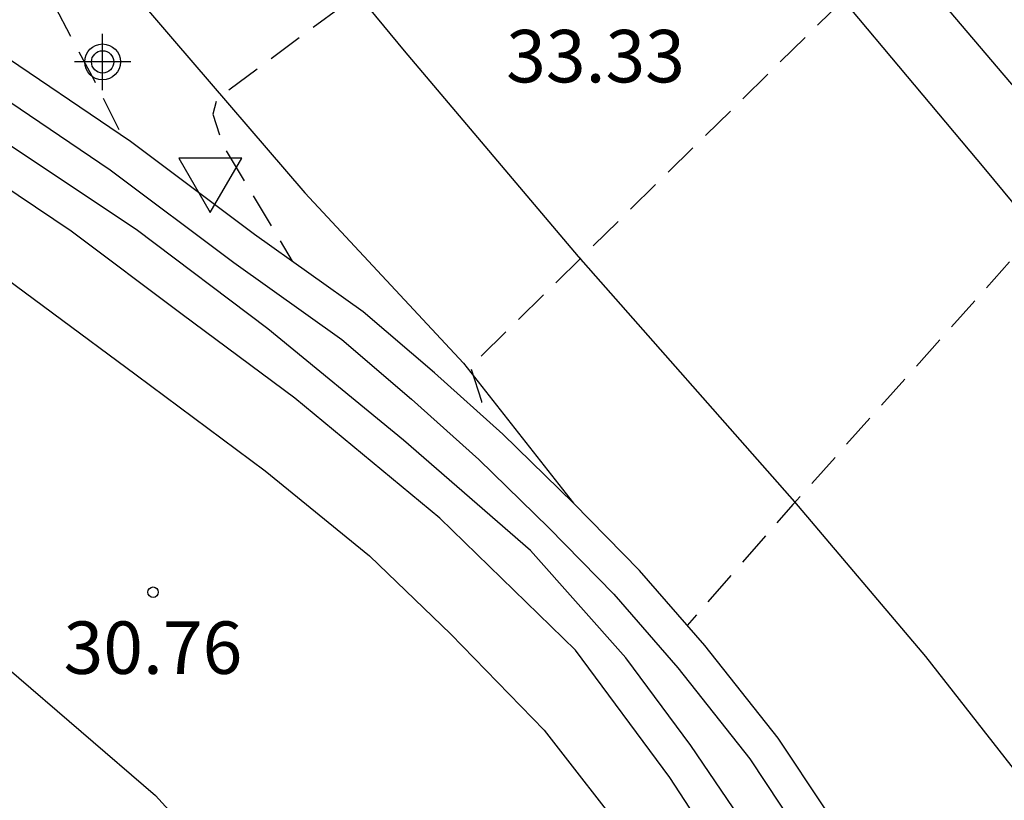
# Model space of a CAD drawing. Units: metres. Extents: x 585544 to 585897, y 4796289 to 4796541.
# Drawn here: x 585632 to 585647, y 4796317 to 4796328 of the extents above; entities that cross this region are included whole.
import ezdxf

# ---------------------------------------------------------------- set-up
doc = ezdxf.new("R2010")
doc.units = ezdxf.units.M
doc.header["$MEASUREMENT"] = 0
doc.linetypes.add('TRAZOS_NORMALES', pattern=[0.75, 0.5, -0.25])
for name, color, linetype in [('020194', 31, 'TRAZOS_NORMALES'), ('020204', 9, 'Continuous'), ('020308', 9, 'Continuous'), ('060102', 9, 'Continuous'), ('060113', 4, 'Continuous'), ('060119', 9, 'Continuous'), ('070105', 6, 'Continuous'), ('260101', 9, 'Continuous'), ('260205', 9, 'Continuous'), ('Centroides', 1, 'Continuous')]:
    doc.layers.add(name, color=color, linetype=linetype)
doc.styles.add('ARIAL', font='arial.ttf', dxfattribs={"height": 1})

# ---------------------------------------------------------------- blocks, each defined once
blk = doc.blocks.new('Centroide')
for points in [[(0, -0.402), (0, 0.402)], [(0.402, 0), (-0.402, 0)]]:
    blk.add_lwpolyline(points)
for radius in [0.256, 0.159]:
    blk.add_circle((0, 0), radius)
blk = doc.blocks.new('COTAPU')
blk.add_circle((0, 0), 0.075)
blk = doc.blocks.new('SETRA')
at = {"linetype": 'Continuous'}
blk.add_lwpolyline([(0.451, 0.26), (-0.45, 0.26), (-0.001, -0.52)], close=True, dxfattribs=at)

msp = doc.modelspace()

# ---------------------------------------------------------------- linework, layer by layer
at = {"layer": '020194', "flags": 128}
for points, elevation in [([(585774.969, 4796390.982), (585774.652, 4796390.282), (585774.015, 4796388.44), (585773.24, 4796386.278), (585772.968, 4796385.273), (585772.616, 4796384.233), (585771.822, 4796382.183), (585770.945, 4796380.131), (585770.738, 4796379.775), (585770.345, 4796378.431), (585770.342, 4796377.941), (585770.503, 4796377.313), (585770.797, 4796376.715), (585771.08, 4796376.261), (585771.235, 4796375.347), (585771.237, 4796374.667), (585771.17, 4796374.005), (585771.033, 4796373.362), (585771.013, 4796372.458), (585770.503, 4796370.861), (585770.028, 4796369.707), (585769.62, 4796368.96), (585768.737, 4796367.737), (585768.025, 4796367.159), (585764.178, 4796364.692), (585763.628, 4796364.247), (585763.236, 4796363.959), (585762.739, 4796363.828), (585762.098, 4796363.808), (585761.951, 4796363.79), (585761.81, 4796363.846), (585761.676, 4796363.978), (585761.548, 4796364.184), (585761.24, 4796364.497), (585760.751, 4796364.916), (585758.436, 4796366.761), (585757.915, 4796367.244), (585757.361, 4796367.812), (585756.775, 4796368.465), (585756.159, 4796369.063), (585755.514, 4796369.604), (585754.839, 4796370.089), (585754.135, 4796370.689), (585753.401, 4796371.404), (585752.638, 4796372.234), (585751.872, 4796373.228), (585751.106, 4796374.385), (585750.337, 4796375.707), (585749.732, 4796376.685), (585749.289, 4796377.322), (585748.782, 4796377.877), (585747.438, 4796379.679), (585747.01, 4796380.218), (585746.252, 4796380.609), (585745.789, 4796380.699), (585744.969, 4796380.641), (585743.723, 4796379.91), (585743.303, 4796379.419), (585742.989, 4796378.521), (585742.696, 4796377.995), (585741.933, 4796377.545), (585738.954, 4796377.399), (585735.203, 4796377.561), (585732.258, 4796378.124), (585715.615, 4796380.014), (585699.648, 4796383.174), (585694.045, 4796384.86), (585687.699, 4796386.25), (585687.194, 4796386.128), (585683.017, 4796385.937), (585681.549, 4796385.839), (585680.7, 4796385.739), (585680.472, 4796385.638), (585676.21, 4796384.068), (585674.747, 4796383.473), (585671.136, 4796383.277), (585670.429, 4796383.132), (585669.935, 4796382.842), (585669.516, 4796382.305), (585669.243, 4796381.714), (585669.1, 4796380.93), (585668.785, 4796379.961), (585668.34, 4796379.3), (585667.929, 4796378.853), (585667.592, 4796378.735), (585666.245, 4796378.96), (585664.563, 4796379.288), (585663.758, 4796379.542), (585663.364, 4796379.712), (585662.838, 4796379.972), (585662.564, 4796380.044), (585662.364, 4796380.058), (585662.254, 4796380.048), (585661.773, 4796379.937), (585661.593, 4796379.858), (585661.182, 4796379.555), (585660.97, 4796379.482), (585660.858, 4796379.422), (585660.568, 4796379.198), (585660.375, 4796379.095), (585660.146, 4796379.018), (585659.648, 4796378.913), (585659.152, 4796378.76), (585658.812, 4796378.711), (585658.655, 4796378.616), (585657.604, 4796378.075), (585656.985, 4796378.387), (585656.676, 4796378.408), (585656.365, 4796378.294), (585656.054, 4796378.045), (585655.765, 4796377.842), (585655.499, 4796377.684), (585654.934, 4796377.411), (585654.151, 4796377.164), (585653.292, 4796376.832), (585652.85, 4796376.584), (585652.438, 4796376.275), (585651.786, 4796375.651), (585651.626, 4796375.512), (585651.52, 4796375.463), (585651.481, 4796375.428), (585651.311, 4796375.382), (585651.118, 4796375.375), (585650.331, 4796375.402), (585649.967, 4796375.358), (585649.695, 4796375.25), (585649.385, 4796374.936), (585649.187, 4796374.682), (585648.922, 4796374.488), (585648.53, 4796374.148), (585648.343, 4796374.023), (585648.189, 4796373.97), (585648.068, 4796373.988), (585647.867, 4796373.921), (585647.585, 4796373.769), (585646.954, 4796373.378), (585646.779, 4796373.303), (585646.612, 4796373.306), (585646.302, 4796373.242), (585645.987, 4796373.146), (585645.623, 4796372.981), (585645.428, 4796372.868), (585645.218, 4796372.702), (585644.991, 4796372.482), (585644.577, 4796372.022), (585644.475, 4796371.923), (585644.441, 4796371.91), (585643.803, 4796372.023), (585643.56, 4796372.094), (585643.378, 4796372.171), (585643.255, 4796372.256), (585642.859, 4796372.475), (585641.981, 4796372.907), (585641.617, 4796373.151), (585641.134, 4796373.562), (585641.028, 4796373.61), (585640.966, 4796373.614), (585640.905, 4796373.58), (585640.845, 4796373.507), (585640.787, 4796373.396), (585640.699, 4796373.286), (585640.582, 4796373.176), (585640.229, 4796372.914), (585639.901, 4796372.614), (585639.468, 4796371.71), (585638.987, 4796370.626), (585638.906, 4796370.476), (585638.842, 4796370.43), (585638.769, 4796370.301), (585638.672, 4796369.919), (585638.334, 4796368.874), (585638.024, 4796367.589), (585637.996, 4796367.539), (585637.577, 4796365.94), (585637.34, 4796365.119), (585636.775, 4796363.368), (585636.408, 4796362.321), (585636.294, 4796362.056), (585636.275, 4796361.959), (585635.928, 4796361.52), (585634.84, 4796360.07), (585634.412, 4796359.312), (585634.199, 4796358.658), (585634.21, 4796357.596), (585634.251, 4796356.376), (585634.235, 4796355.391), (585634.153, 4796353.968), (585634.162, 4796353.686), (585634.142, 4796352.007), (585634.053, 4796351.544), (585633.844, 4796350.875), (585633.834, 4796350.591), (585633.925, 4796350.172), (585634.118, 4796349.616), (585634.245, 4796349.206), (585634.309, 4796348.942), (585634.326, 4796348.531), (585634.425, 4796347.419), (585634.519, 4796346.961), (585634.648, 4796346.688), (585635, 4796346.367), (585635.064, 4796345.925), (585635.23, 4796344.432), (585635.288, 4796344.137), (585635.343, 4796343.992), (585635.453, 4796343.842), (585635.616, 4796343.685), (585635.992, 4796343.395), (585636.136, 4796343.243), (585636.144, 4796343.12), (585636.119, 4796342.934), (585636.061, 4796342.685), (585636.088, 4796342.361), (585636.202, 4796341.963), (585636.403, 4796341.491), (585636.615, 4796341.13), (585636.839, 4796340.881), (585637.325, 4796340.594), (585637.587, 4796340.383), (585637.681, 4796340.226), (585637.751, 4796340.002), (585637.798, 4796339.713), (585637.908, 4796339.424), (585638.08, 4796339.136), (585638.567, 4796338.546), (585639.823, 4796336.733), (585640.005, 4796336.343), (585640.246, 4796335.42), (585640.207, 4796335.333), (585640.129, 4796335.324), (585639.349, 4796335.554), (585638.268, 4796335.274), (585633.602, 4796333.101), (585631.44, 4796331.798), (585631.348, 4796331.612), (585631.441, 4796331.18), (585631.752, 4796330.407), (585632.279, 4796329.542), (585632.962, 4796328.338), (585633.52, 4796327.287), (585633.921, 4796326.489)], 32.64), ([(585675.337, 4796378.2), (585675.173, 4796377.602), (585674.941, 4796376.88), (585674.283, 4796376.054), (585673.411, 4796375.537), (585672.539, 4796375.316), (585671.928, 4796375.211), (585671.274, 4796375.403), (585670.703, 4796375.876), (585669.525, 4796376.294), (585668.824, 4796376.501), (585667.624, 4796376.967), (585667.611, 4796376.949), (585667.545, 4796376.955), (585667.423, 4796376.908), (585666.934, 4796376.654), (585666.524, 4796376.554), (585665.989, 4796376.505), (585664.297, 4796376.533), (585664.06, 4796376.525), (585663.432, 4796376.453), (585662.893, 4796376.411), (585660.502, 4796376.295), (585660.02, 4796376.256), (585659.766, 4796376.216), (585659.393, 4796376.203), (585657.608, 4796376.284), (585657.486, 4796376.322), (585657.43, 4796376.322), (585656.434, 4796376.099), (585655.634, 4796375.942), (585655.416, 4796375.827), (585655.252, 4796375.809), (585655.051, 4796375.824), (585654.665, 4796375.749), (585654.357, 4796375.535), (585654.261, 4796375.445), (585654.189, 4796375.357), (585654.143, 4796375.271), (585654.065, 4796375.184), (585653.814, 4796375.006), (585653.67, 4796374.958), (585653.523, 4796374.95), (585653.257, 4796375.004), (585653.125, 4796375.007), (585653.023, 4796374.965), (585652.793, 4796374.829), (585652.558, 4796374.652), (585652.253, 4796374.305), (585651.989, 4796374.037), (585651.75, 4796373.936), (585651.412, 4796373.87), (585650.489, 4796373.792), (585650.202, 4796373.707), (585650.119, 4796373.667), (585650.049, 4796373.611), (585649.783, 4796373.299), (585649.72, 4796373.197), (585649.592, 4796372.842), (585649.553, 4796372.77), (585649.415, 4796372.655), (585648.785, 4796372.259), (585648.587, 4796372.212), (585647.566, 4796371.742), (585647.261, 4796371.453), (585647.064, 4796371.299), (585646.585, 4796371.111), (585646.173, 4796370.866), (585645.306, 4796370.437), (585645.155, 4796370.346), (585645.07, 4796370.267), (585645.022, 4796370.154), (585644.983, 4796370.129), (585644.774, 4796370.082), (585644.538, 4796369.974), (585644.388, 4796369.768), (585644.183, 4796369.57), (585644.121, 4796369.487), (585643.986, 4796369.158), (585643.93, 4796369.082), (585643.289, 4796368.638), (585643.052, 4796368.507), (585642.833, 4796368.414), (585642.632, 4796368.362), (585642.415, 4796368.228), (585642.182, 4796368.014), (585641.724, 4796367.489), (585641.555, 4796367.325), (585641.339, 4796367.157), (585641.073, 4796366.916), (585640.807, 4796366.798), (585640.383, 4796366.653), (585639.801, 4796366.481), (585639.363, 4796366.216), (585639.069, 4796365.856), (585638.802, 4796365.062), (585638.67, 4796364.725), (585638.555, 4796364.545), (585638.49, 4796364.476), (585638.315, 4796364.138), (585637.637, 4796362.66), (585637.381, 4796362.004), (585637.262, 4796361.564), (585637.281, 4796361.342), (585637.157, 4796361.068), (585636.891, 4796360.743), (585636.483, 4796360.365), (585636.084, 4796359.944), (585635.695, 4796359.478), (585635.314, 4796358.968), (585635.06, 4796358.519), (585634.935, 4796358.132), (585634.98, 4796356.367), (585635.041, 4796355.856), (585635.003, 4796355.529), (585634.947, 4796354.493), (585634.903, 4796354.132), (585634.889, 4796353.433), (585634.945, 4796352.545), (585635.036, 4796352.057), (585635.049, 4796351.795), (585635.007, 4796351.562), (585634.918, 4796351.353), (585634.584, 4796350.686), (585634.445, 4796350.484), (585634.438, 4796350.299), (585634.498, 4796350.025), (585634.624, 4796349.661), (585634.707, 4796349.34), (585634.747, 4796349.061), (585634.756, 4796348.524), (585634.821, 4796347.726), (585634.885, 4796347.418), (585634.971, 4796347.235), (585635.172, 4796347.031), (585635.247, 4796346.801), (585635.356, 4796346.137), (585635.443, 4796345.348), (585635.513, 4796344.963), (585635.614, 4796344.601), (585635.744, 4796344.264), (585635.882, 4796344.002), (585636.028, 4796343.813), (585636.323, 4796343.568), (585636.565, 4796343.266), (585636.627, 4796343.1), (585636.637, 4796342.926), (585636.594, 4796342.745), (585636.614, 4796342.509), (585636.697, 4796342.219), (585636.843, 4796341.875), (585636.998, 4796341.612), (585637.161, 4796341.431), (585637.571, 4796341.172), (585639.231, 4796339.845), (585640.717, 4796338.272), (585641.151, 4796337.668), (585641.283, 4796337.216), (585641.6, 4796336.769), (585642.185, 4796336.236), (585643.959, 4796334.951), (585644.477, 4796334.612), (585644.887, 4796334.273), (585646.359, 4796332.958), (585647.044, 4796332.254), (585647.57, 4796331.612), (585647.937, 4796331.029), (585648.183, 4796330.601), (585648.307, 4796330.329), (585648.346, 4796329.781), (585649.049, 4796326.773), (585649.106, 4796326.141), (585649.25, 4796325.186), (585649.232, 4796325.09), (585649.199, 4796325.061), (585649.143, 4796325.068), (585647.901, 4796325.768), (585646.975, 4796325.086), (585643.519, 4796321.214), (585642.008, 4796319.486)], 34.14), ([(585642.893, 4796333.055), (585643.227, 4796331.993), (585643.18, 4796331.932), (585641.983, 4796332.498), (585641.149, 4796332.094), (585637.291, 4796328.5), (585635.283, 4796327.012), (585635.222, 4796326.796), (585635.377, 4796326.332), (585636.36, 4796324.691)], 33.14), ([(585645.962, 4796329.641), (585646.021, 4796328.811), (585645.93, 4796328.799), (585644.989, 4796329.164), (585638.908, 4796323.185), (585639.064, 4796322.69), (585639.099, 4796322.463)], 33.64)]:
    msp.add_lwpolyline(points, dxfattribs=dict(at, elevation=elevation))
at = {"layer": '060102', "flags": 128}
for points in [[(585664.102, 4796290.095), (585663.817, 4796291.922), (585663.32, 4796294.114), (585662.42, 4796297.627), (585661.685, 4796300.361), (585660.968, 4796302.782), (585660.214, 4796304.975), (585659.45, 4796306.939), (585658.43, 4796309.189), (585657.438, 4796311.219), (585656.361, 4796313.431), (585655.284, 4796315.3), (585654.007, 4796317.567), (585652.197, 4796320.319), (585650.464, 4796322.785), (585647.923, 4796325.725), (585644.725, 4796329.49), (585641.461, 4796333.093), (585638.957, 4796335.995), (585637.177, 4796338.119), (585635.815, 4796340.435), (585634.384, 4796343.547), (585634.303, 4796343.793)], [(585642.564, 4796293.701), (585643.204, 4796294.787), (585643.463, 4796295.289), (585643.965, 4796296.278), (585644.286, 4796297.152), (585644.74, 4796298.388), (585645.041, 4796299.575), (585645.361, 4796301.134), (585645.644, 4796302.578), (585645.764, 4796304.155), (585645.799, 4796305.988), (585645.539, 4796307.915), (585645.165, 4796309.871), (585644.859, 4796311.124), (585643.952, 4796313.488), (585643.046, 4796315.338), (585641.76, 4796317.311), (585640.409, 4796319.132), (585638.468, 4796321.019), (585636.394, 4796322.734), (585634.787, 4796323.928), (585633.198, 4796325.122), (585631.43, 4796326.306)]]:
    msp.add_lwpolyline(points, dxfattribs=at)
at = {"layer": '060113', "flags": 128}
msp.add_lwpolyline([(585644.874, 4796297.23), (585645.117, 4796297.877), (585645.693, 4796299.739), (585646.19, 4796302.96), (585646.319, 4796305.164), (585646.26, 4796306.426), (585646.123, 4796308.411), (585645.893, 4796309.674), (585645.758, 4796310.443), (585645.395, 4796311.573), (585645.004, 4796312.712), (585644.622, 4796313.613), (585644.165, 4796314.496), (585643.45, 4796315.72), (585642.06, 4796317.769), (585641.127, 4796319.021), (585639.766, 4796320.557), (585637.949, 4796322.131), (585636.009, 4796323.723), (585634.125, 4796325.144), (585632.604, 4796326.158), (585631.063, 4796327.19)], dxfattribs=at)
at = {"layer": '060119', "flags": 128}
msp.add_lwpolyline([(585623.837, 4796351.461), (585623.843, 4796351.406), (585624.17, 4796349.193), (585624.496, 4796347.475), (585624.965, 4796345.225), (585625.415, 4796343.687), (585626.121, 4796341.465), (585626.855, 4796339.567), (585627.704, 4796337.659), (585628.676, 4796335.904), (585629.791, 4796334.082), (585631.134, 4796332.147), (585632.038, 4796330.981), (585633.257, 4796329.501), (585634.647, 4796327.87), (585636.541, 4796325.67), (585638.806, 4796323.233), (585640.379, 4796321.233)], dxfattribs=at)
at = {"layer": '070105', "flags": 128}
for points in [[(585640.379, 4796321.233), (585639.369, 4796322.221), (585638.395, 4796323.095), (585637.375, 4796323.966), (585635.821, 4796325.075), (585634.047, 4796326.404), (585632.018, 4796327.777), (585630.26, 4796328.932), (585627.896, 4796330.55), (585627.614, 4796330.137)], [(585631.741, 4796327.361), (585633.757, 4796325.997), (585635.526, 4796324.671), (585637.067, 4796323.572), (585638.066, 4796322.719), (585639.027, 4796321.856), (585640.026, 4796320.879), (585640.959, 4796319.931), (585641.872, 4796318.879), (585642.9, 4796317.579), (585643.557, 4796316.593)], [(585644.497, 4796316.013), (585643.979, 4796316.862), (585643.305, 4796317.873), (585642.257, 4796319.198), (585641.326, 4796320.271), (585640.379, 4796321.233)]]:
    msp.add_lwpolyline(points, dxfattribs=at)
at = {"layer": '260101', "flags": 128}
for points in [[(585662.952, 4796290.095), (585662.605, 4796292.248), (585662.118, 4796294.552), (585661.311, 4796297.794), (585660.431, 4796300.773), (585659.56, 4796303.314), (585658.168, 4796307.002), (585656.979, 4796309.706), (585655.799, 4796312.046), (585654.391, 4796314.586), (585653.093, 4796316.789), (585651.42, 4796319.319), (585649.84, 4796321.522), (585648.25, 4796323.615), (585646.278, 4796325.999), (585643.118, 4796329.766), (585639.183, 4796334.188), (585637.401, 4796336.426), (585636.223, 4796338.092), (585635.089, 4796339.967)], [(585657.908, 4796290.095), (585657.549, 4796292.328), (585656.859, 4796295.451), (585656.19, 4796297.891), (585655.254, 4796300.71), (585653.975, 4796304.146), (585652.858, 4796306.822), (585651.847, 4796309.071), (585650.627, 4796311.501), (585649.56, 4796313.332), (585648.493, 4796315.002), (585647.208, 4796316.756), (585645.418, 4796319.042), (585643.544, 4796321.252), (585640.45, 4796324.761), (585637.966, 4796327.701), (585635.824, 4796330.29), (585633.739, 4796333.012), (585632.31, 4796335.051)], [(585631.73, 4796324.84), (585634.127, 4796323.068), (585635.973, 4796321.694), (585637.466, 4796320.481), (585638.627, 4796319.362), (585639.959, 4796317.987), (585641.215, 4796316.375), (585642.11, 4796314.971), (585643.045, 4796313.139), (585643.77, 4796311.346), (585644.219, 4796309.779), (585644.564, 4796308.137), (585644.786, 4796306.238), (585644.865, 4796304.472), (585644.688, 4796302.6), (585644.406, 4796300.862), (585643.944, 4796299.18), (585643.263, 4796297.412), (585642.346, 4796295.463), (585641.323, 4796293.78), (585640.214, 4796292.315), (585638.84, 4796290.859), (585638.007, 4796290.095)], [(585632.276, 4796318.883), (585634.402, 4796317.055), (585636.101, 4796315.19), (585637.215, 4796313.671), (585638.266, 4796311.988), (585638.924, 4796310.485), (585639.466, 4796308.472), (585639.724, 4796306.969), (585639.819, 4796304.937), (585639.713, 4796303.041), (585639.397, 4796301.264), (585638.817, 4796299.513), (585638.445, 4796298.637), (585637.7, 4796297.223), (585636.864, 4796295.964), (585635.855, 4796294.796), (585634.463, 4796293.463), (585632.952, 4796292.385), (585631.195, 4796291.479)]]:
    msp.add_lwpolyline(points, dxfattribs=at)

# ---------------------------------------------------------------- block references
at = {"layer": '020204', "rotation": 359.9987685839998}
msp.add_blockref('COTAPU', (585634.369, 4796319.96, 30.759), dxfattribs=at)
at = {"layer": '260205', "rotation": 359.9987685839998}
msp.add_blockref('SETRA', (585635.188, 4796325.906), dxfattribs=at)
at = {"layer": 'Centroides', "rotation": 359.9987685839998}
msp.add_blockref('Centroide', (585633.647, 4796327.541), dxfattribs=at)

# ---------------------------------------------------------------- texts
at = {"layer": '020308', "style": 'ARIAL'}
for s, p in [('33.33', (585639.418, 4796327.248)), ('30.76', (585633.089, 4796318.792))]:
    msp.add_text(s, height=0.75, rotation=359.9988, dxfattribs=at).set_placement(p)

doc.saveas('drawing.dxf')
